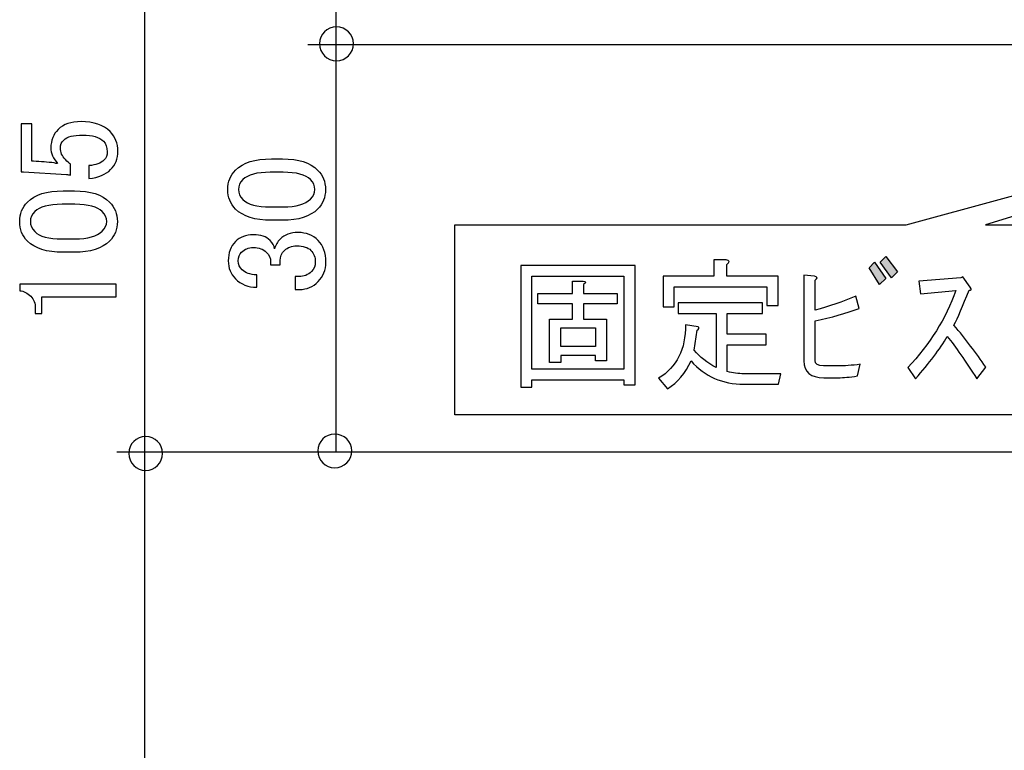
# Model space of a CAD drawing. Units: inches. Extents: x 85 to 1064, y 5 to 1633.
# Drawn here: x 156 to 228, y 1058 to 1112 of the extents above; entities that cross this region are included whole.
import ezdxf

# ---------------------------------------------------------------- set-up
doc = ezdxf.new("R2010")
doc.units = ezdxf.units.IN
doc.header["$MEASUREMENT"] = 0
doc.layers.add('_____1', color=7, linetype='CONTINUOUS')

# ---------------------------------------------------------------- blocks, each defined once
blk = doc.blocks.new('BLOCK_4')
at = {"layer": '_____1'}
blk.add_open_spline([(30.962, 195.677), (30.962, 195.552), (30.861, 195.451), (30.737, 195.451), (30.737, 195.451), (30.737, 195.451), (30.737, 195.451), (30.613, 195.451), (30.512, 195.552), (30.512, 195.677), (30.512, 195.677), (30.512, 195.677), (30.512, 195.677), (30.512, 195.801), (30.613, 195.901), (30.737, 195.901), (30.737, 195.901), (30.737, 195.901), (30.737, 195.901), (30.861, 195.901), (30.962, 195.801), (30.962, 195.677), (30.962, 195.677), (30.962, 195.677), (30.962, 195.677)], degree=3, knots=[0, 0, 0, 0, 1, 1, 1, 2, 2, 2, 3, 3, 3, 4, 4, 4, 5, 5, 5, 6, 6, 6, 7, 7, 7, 8, 8, 8, 8], dxfattribs=at)
blk = doc.blocks.new('BLOCK_5')
at = {"layer": '_____1'}
blk.add_open_spline([(33.476, 195.71), (33.476, 195.585), (33.374, 195.484), (33.25, 195.484), (33.25, 195.484), (33.25, 195.484), (33.25, 195.484), (33.126, 195.484), (33.025, 195.585), (33.025, 195.71), (33.025, 195.71), (33.025, 195.71), (33.025, 195.71), (33.025, 195.834), (33.126, 195.934), (33.25, 195.934), (33.25, 195.934), (33.25, 195.934), (33.25, 195.934), (33.374, 195.934), (33.476, 195.834), (33.476, 195.71), (33.476, 195.71), (33.476, 195.71), (33.476, 195.71)], degree=3, knots=[0, 0, 0, 0, 1, 1, 1, 2, 2, 2, 3, 3, 3, 4, 4, 4, 5, 5, 5, 6, 6, 6, 7, 7, 7, 8, 8, 8, 8], dxfattribs=at)
blk = doc.blocks.new('BLOCK_6')
at = {"layer": '_____1'}
blk.add_open_spline([(33.498, 201.123), (33.498, 200.998), (33.397, 200.897), (33.273, 200.897), (33.273, 200.897), (33.273, 200.897), (33.273, 200.897), (33.149, 200.897), (33.047, 200.998), (33.047, 201.123), (33.047, 201.123), (33.047, 201.123), (33.047, 201.123), (33.047, 201.247), (33.149, 201.347), (33.273, 201.347), (33.273, 201.347), (33.273, 201.347), (33.273, 201.347), (33.397, 201.347), (33.498, 201.247), (33.498, 201.123), (33.498, 201.123), (33.498, 201.123), (33.498, 201.123)], degree=3, knots=[0, 0, 0, 0, 1, 1, 1, 2, 2, 2, 3, 3, 3, 4, 4, 4, 5, 5, 5, 6, 6, 6, 7, 7, 7, 8, 8, 8, 8], dxfattribs=at)
blk = doc.blocks.new('BLOCK_106')
at = {"layer": '_____1', "color": 29}
blk.add_lwpolyline([(30.727, 195.691), (30.727, 214.592)], dxfattribs=at)
blk = doc.blocks.new('BLOCK_109')
at = {"layer": '_____1'}
blk.add_open_spline([(29.063, 197.84), (29.063, 197.84), (29.063, 197.928), (29.063, 197.928), (29.063, 197.928), (29.063, 197.928), (29.063, 197.928), (29.063, 197.928), (30.346, 197.928), (30.346, 197.928), (30.346, 197.928), (30.346, 197.928), (30.346, 197.928), (30.346, 197.928), (30.346, 197.758), (30.346, 197.758), (30.346, 197.758), (30.346, 197.758), (30.346, 197.758), (30.346, 197.758), (29.359, 197.758), (29.359, 197.758), (29.359, 197.758), (29.359, 197.758), (29.359, 197.758), (29.359, 197.758), (29.359, 197.535), (29.359, 197.535), (29.359, 197.535), (29.359, 197.535), (29.359, 197.535), (29.359, 197.535), (29.27, 197.535), (29.27, 197.535), (29.27, 197.535), (29.27, 197.535), (29.27, 197.535), (29.27, 197.535), (29.27, 197.602), (29.27, 197.602), (29.27, 197.602), (29.27, 197.602), (29.27, 197.602), (29.27, 197.672), (29.25, 197.725), (29.211, 197.765), (29.211, 197.765), (29.211, 197.765), (29.211, 197.765), (29.166, 197.809), (29.117, 197.835), (29.063, 197.84), (29.063, 197.84), (29.063, 197.84), (29.063, 197.84)], degree=3, knots=[0, 0, 0, 0, 1, 1, 1, 2, 2, 2, 3, 3, 3, 4, 4, 4, 5, 5, 5, 6, 6, 6, 7, 7, 7, 8, 8, 8, 9, 9, 9, 10, 10, 10, 11, 11, 11, 12, 12, 12, 13, 13, 13, 14, 14, 14, 15, 15, 15, 16, 16, 16, 17, 17, 17, 18, 18, 18, 18], dxfattribs=at)
blk = doc.blocks.new('BLOCK_110')
at = {"layer": '_____1'}
for points in [[(29.789, 198.35), (30.002, 198.35), (30.158, 198.4), (30.257, 198.499), (30.257, 198.499), (30.257, 198.499), (30.257, 198.499), (30.326, 198.568), (30.361, 198.654), (30.361, 198.759), (30.361, 198.759), (30.361, 198.759), (30.361, 198.759), (30.361, 198.862), (30.326, 198.949), (30.257, 199.018), (30.257, 199.018), (30.257, 199.018), (30.257, 199.018), (30.158, 199.117), (30.002, 199.167), (29.789, 199.167), (29.789, 199.167), (29.789, 199.167), (29.789, 199.167), (29.789, 199.167), (29.641, 199.167), (29.641, 199.167), (29.641, 199.167), (29.641, 199.167), (29.641, 199.167), (29.423, 199.167), (29.265, 199.117), (29.166, 199.018), (29.166, 199.018), (29.166, 199.018), (29.166, 199.018), (29.097, 198.949), (29.063, 198.862), (29.063, 198.759), (29.063, 198.759), (29.063, 198.759), (29.063, 198.759), (29.063, 198.654), (29.097, 198.568), (29.166, 198.499), (29.166, 198.499), (29.166, 198.499), (29.166, 198.499), (29.265, 198.4), (29.423, 198.35), (29.641, 198.35), (29.641, 198.35), (29.641, 198.35), (29.641, 198.35), (29.641, 198.35), (29.789, 198.35), (29.789, 198.35), (29.789, 198.35), (29.789, 198.35), (29.789, 198.35)], [(29.204, 198.759), (29.204, 198.807), (29.223, 198.852), (29.263, 198.892), (29.263, 198.892), (29.263, 198.892), (29.263, 198.892), (29.327, 198.956), (29.448, 198.988), (29.626, 198.988), (29.626, 198.988), (29.626, 198.988), (29.626, 198.988), (29.626, 198.988), (29.797, 198.988), (29.797, 198.988), (29.797, 198.988), (29.797, 198.988), (29.797, 198.988), (29.975, 198.988), (30.096, 198.956), (30.16, 198.892), (30.16, 198.892), (30.16, 198.892), (30.16, 198.892), (30.2, 198.852), (30.22, 198.807), (30.22, 198.759), (30.22, 198.759), (30.22, 198.759), (30.22, 198.759), (30.22, 198.714), (30.2, 198.672), (30.16, 198.633), (30.16, 198.633), (30.16, 198.633), (30.16, 198.633), (30.091, 198.563), (29.97, 198.528), (29.797, 198.528), (29.797, 198.528), (29.797, 198.528), (29.797, 198.528), (29.797, 198.528), (29.626, 198.528), (29.626, 198.528), (29.626, 198.528), (29.626, 198.528), (29.626, 198.528), (29.448, 198.528), (29.327, 198.56), (29.263, 198.625), (29.263, 198.625), (29.263, 198.625), (29.263, 198.625), (29.223, 198.665), (29.204, 198.709), (29.204, 198.759), (29.204, 198.759), (29.204, 198.759), (29.204, 198.759)]]:
    blk.add_open_spline(points, degree=3, knots=[0, 0, 0, 0, 1, 1, 1, 2, 2, 2, 3, 3, 3, 4, 4, 4, 5, 5, 5, 6, 6, 6, 7, 7, 7, 8, 8, 8, 9, 9, 9, 10, 10, 10, 11, 11, 11, 12, 12, 12, 13, 13, 13, 14, 14, 14, 15, 15, 15, 16, 16, 16, 17, 17, 17, 18, 18, 18, 19, 19, 19, 20, 20, 20, 20], dxfattribs=at)
blk = doc.blocks.new('BLOCK_111')
at = {"layer": '_____1'}
blk.add_open_spline([(29.084, 199.42), (29.084, 199.42), (29.084, 200.057), (29.084, 200.057), (29.084, 200.057), (29.084, 200.057), (29.084, 200.057), (29.084, 200.057), (29.225, 200.057), (29.225, 200.057), (29.225, 200.057), (29.225, 200.057), (29.225, 200.057), (29.225, 200.057), (29.225, 199.56), (29.225, 199.56), (29.225, 199.56), (29.225, 199.56), (29.225, 199.56), (29.225, 199.56), (29.248, 199.56), (29.248, 199.56), (29.248, 199.56), (29.248, 199.56), (29.248, 199.56), (29.342, 199.555), (29.433, 199.549), (29.522, 199.539), (29.522, 199.539), (29.522, 199.539), (29.522, 199.539), (29.537, 199.533), (29.552, 199.531), (29.567, 199.531), (29.567, 199.531), (29.567, 199.531), (29.567, 199.531), (29.507, 199.595), (29.477, 199.665), (29.477, 199.739), (29.477, 199.739), (29.477, 199.739), (29.477, 199.739), (29.477, 199.838), (29.51, 199.919), (29.574, 199.983), (29.574, 199.983), (29.574, 199.983), (29.574, 199.983), (29.644, 200.053), (29.745, 200.088), (29.878, 200.088), (29.878, 200.088), (29.878, 200.088), (29.878, 200.088), (30.046, 200.088), (30.175, 200.043), (30.264, 199.954), (30.264, 199.954), (30.264, 199.954), (30.264, 199.954), (30.333, 199.885), (30.368, 199.798), (30.368, 199.694), (30.368, 199.694), (30.368, 199.694), (30.368, 199.694), (30.368, 199.595), (30.335, 199.513), (30.271, 199.449), (30.271, 199.449), (30.271, 199.449), (30.271, 199.449), (30.207, 199.385), (30.111, 199.345), (29.982, 199.331), (29.982, 199.331), (29.982, 199.331), (29.982, 199.331), (29.982, 199.331), (29.982, 199.502), (29.982, 199.502), (29.982, 199.502), (29.982, 199.502), (29.982, 199.502), (30.076, 199.511), (30.143, 199.536), (30.182, 199.575), (30.182, 199.575), (30.182, 199.575), (30.182, 199.575), (30.212, 199.605), (30.226, 199.642), (30.226, 199.686), (30.226, 199.686), (30.226, 199.686), (30.226, 199.686), (30.226, 199.746), (30.209, 199.793), (30.175, 199.828), (30.175, 199.828), (30.175, 199.828), (30.175, 199.828), (30.12, 199.881), (30.029, 199.909), (29.9, 199.909), (29.9, 199.909), (29.9, 199.909), (29.9, 199.909), (29.777, 199.909), (29.693, 199.887), (29.648, 199.843), (29.648, 199.843), (29.648, 199.843), (29.648, 199.843), (29.619, 199.813), (29.603, 199.778), (29.603, 199.739), (29.603, 199.739), (29.603, 199.739), (29.603, 199.739), (29.603, 199.679), (29.626, 199.628), (29.67, 199.583), (29.67, 199.583), (29.67, 199.583), (29.67, 199.583), (29.7, 199.553), (29.722, 199.533), (29.737, 199.523), (29.737, 199.523), (29.737, 199.523), (29.737, 199.523), (29.737, 199.523), (29.737, 199.375), (29.737, 199.375), (29.737, 199.375), (29.737, 199.375), (29.737, 199.375), (29.718, 199.38), (29.7, 199.383), (29.686, 199.383), (29.686, 199.383), (29.686, 199.383), (29.686, 199.383), (29.686, 199.383), (29.114, 199.42), (29.114, 199.42), (29.114, 199.42), (29.114, 199.42), (29.114, 199.42), (29.114, 199.42), (29.084, 199.42), (29.084, 199.42), (29.084, 199.42), (29.084, 199.42), (29.084, 199.42)], degree=3, knots=[0, 0, 0, 0, 1, 1, 1, 2, 2, 2, 3, 3, 3, 4, 4, 4, 5, 5, 5, 6, 6, 6, 7, 7, 7, 8, 8, 8, 9, 9, 9, 10, 10, 10, 11, 11, 11, 12, 12, 12, 13, 13, 13, 14, 14, 14, 15, 15, 15, 16, 16, 16, 17, 17, 17, 18, 18, 18, 19, 19, 19, 20, 20, 20, 21, 21, 21, 22, 22, 22, 23, 23, 23, 24, 24, 24, 25, 25, 25, 26, 26, 26, 27, 27, 27, 28, 28, 28, 29, 29, 29, 30, 30, 30, 31, 31, 31, 32, 32, 32, 33, 33, 33, 34, 34, 34, 35, 35, 35, 36, 36, 36, 37, 37, 37, 38, 38, 38, 39, 39, 39, 40, 40, 40, 41, 41, 41, 42, 42, 42, 43, 43, 43, 44, 44, 44, 45, 45, 45, 46, 46, 46, 47, 47, 47, 48, 48, 48, 49, 49, 49, 50, 50, 50, 51, 51, 51, 52, 52, 52, 52], dxfattribs=at)
blk = doc.blocks.new('BLOCK_108')
at = {"layer": '_____1'}
for name in ['BLOCK_111', 'BLOCK_110', 'BLOCK_109']:
    blk.add_blockref(name, (0, 0), dxfattribs=at)
blk = doc.blocks.new('BLOCK_123')
at = {"layer": '_____1', "color": 29}
blk.add_lwpolyline([(30.727, 157.181), (30.727, 195.691)], dxfattribs=at)
blk = doc.blocks.new('BLOCK_124')
at = {"layer": '_____1', "color": 29}
blk.add_lwpolyline([(43.913, 195.691), (30.354, 195.691)], dxfattribs=at)
blk = doc.blocks.new('BLOCK_105')
at = {"layer": '_____1'}
for name in ['BLOCK_106', 'BLOCK_108', 'BLOCK_124', 'BLOCK_123']:
    blk.add_blockref(name, (0, 0), dxfattribs=at)
blk = doc.blocks.new('BLOCK_139')
at = {"layer": '_____1', "color": 29}
blk.add_lwpolyline([(33.267, 201.108), (33.267, 207.383)], dxfattribs=at)
blk = doc.blocks.new('BLOCK_144')
at = {"layer": '_____1', "color": 29}
blk.add_lwpolyline([(33.267, 195.691), (33.267, 201.108)], dxfattribs=at)
blk = doc.blocks.new('BLOCK_145')
at = {"layer": '_____1', "color": 29}
blk.add_lwpolyline([(44.174, 195.691), (32.894, 195.691)], dxfattribs=at)
blk = doc.blocks.new('BLOCK_146')
at = {"layer": '_____1', "color": 29}
blk.add_lwpolyline([(44.174, 201.108), (32.894, 201.108)], dxfattribs=at)
blk = doc.blocks.new('BLOCK_148')
at = {"layer": '_____1'}
blk.add_open_spline([(32.213, 197.886), (32.099, 197.886), (32.005, 197.924), (31.931, 197.998), (31.931, 197.998), (31.931, 197.998), (31.931, 197.998), (31.867, 198.061), (31.835, 198.141), (31.835, 198.235), (31.835, 198.235), (31.835, 198.235), (31.835, 198.235), (31.835, 198.343), (31.867, 198.43), (31.931, 198.494), (31.931, 198.494), (31.931, 198.494), (31.931, 198.494), (31.991, 198.553), (32.07, 198.584), (32.168, 198.584), (32.168, 198.584), (32.168, 198.584), (32.168, 198.584), (32.267, 198.584), (32.342, 198.558), (32.391, 198.509), (32.391, 198.509), (32.391, 198.509), (32.391, 198.509), (32.426, 198.474), (32.446, 198.437), (32.45, 198.398), (32.45, 198.398), (32.45, 198.398), (32.45, 198.398), (32.465, 198.447), (32.49, 198.489), (32.524, 198.524), (32.524, 198.524), (32.524, 198.524), (32.524, 198.524), (32.584, 198.584), (32.663, 198.613), (32.762, 198.613), (32.762, 198.613), (32.762, 198.613), (32.762, 198.613), (32.871, 198.613), (32.96, 198.579), (33.029, 198.509), (33.029, 198.509), (33.029, 198.509), (33.029, 198.509), (33.098, 198.44), (33.133, 198.343), (33.133, 198.219), (33.133, 198.219), (33.133, 198.219), (33.133, 198.219), (33.133, 198.116), (33.098, 198.03), (33.029, 197.961), (33.029, 197.961), (33.029, 197.961), (33.029, 197.961), (32.96, 197.891), (32.878, 197.856), (32.784, 197.856), (32.784, 197.856), (32.784, 197.856), (32.784, 197.856), (32.784, 197.856), (32.724, 197.856), (32.724, 197.856), (32.724, 197.856), (32.724, 197.856), (32.724, 197.856), (32.724, 197.856), (32.724, 198.027), (32.724, 198.027), (32.724, 198.027), (32.724, 198.027), (32.724, 198.027), (32.724, 198.027), (32.777, 198.027), (32.777, 198.027), (32.777, 198.027), (32.777, 198.027), (32.777, 198.027), (32.841, 198.027), (32.895, 198.05), (32.94, 198.093), (32.94, 198.093), (32.94, 198.093), (32.94, 198.093), (32.975, 198.129), (32.992, 198.171), (32.992, 198.219), (32.992, 198.219), (32.992, 198.219), (32.992, 198.219), (32.992, 198.284), (32.972, 198.337), (32.933, 198.376), (32.933, 198.376), (32.933, 198.376), (32.933, 198.376), (32.893, 198.415), (32.831, 198.435), (32.747, 198.435), (32.747, 198.435), (32.747, 198.435), (32.747, 198.435), (32.678, 198.435), (32.624, 198.415), (32.584, 198.376), (32.584, 198.376), (32.584, 198.376), (32.584, 198.376), (32.544, 198.337), (32.524, 198.292), (32.524, 198.242), (32.524, 198.242), (32.524, 198.242), (32.524, 198.242), (32.524, 198.242), (32.524, 198.183), (32.524, 198.183), (32.524, 198.183), (32.524, 198.183), (32.524, 198.183), (32.524, 198.183), (32.398, 198.183), (32.398, 198.183), (32.398, 198.183), (32.398, 198.183), (32.398, 198.183), (32.398, 198.183), (32.398, 198.227), (32.398, 198.227), (32.398, 198.227), (32.398, 198.227), (32.398, 198.227), (32.398, 198.272), (32.379, 198.314), (32.339, 198.353), (32.339, 198.353), (32.339, 198.353), (32.339, 198.353), (32.3, 198.393), (32.242, 198.413), (32.168, 198.413), (32.168, 198.413), (32.168, 198.413), (32.168, 198.413), (32.104, 198.413), (32.052, 198.393), (32.013, 198.353), (32.013, 198.353), (32.013, 198.353), (32.013, 198.353), (31.983, 198.324), (31.968, 198.284), (31.968, 198.235), (31.968, 198.235), (31.968, 198.235), (31.968, 198.235), (31.968, 198.19), (31.986, 198.151), (32.02, 198.116), (32.02, 198.116), (32.02, 198.116), (32.02, 198.116), (32.06, 198.077), (32.124, 198.054), (32.213, 198.05), (32.213, 198.05), (32.213, 198.05), (32.213, 198.05), (32.213, 198.05), (32.213, 197.886), (32.213, 197.886), (32.213, 197.886), (32.213, 197.886), (32.213, 197.886)], degree=3, knots=[0, 0, 0, 0, 1, 1, 1, 2, 2, 2, 3, 3, 3, 4, 4, 4, 5, 5, 5, 6, 6, 6, 7, 7, 7, 8, 8, 8, 9, 9, 9, 10, 10, 10, 11, 11, 11, 12, 12, 12, 13, 13, 13, 14, 14, 14, 15, 15, 15, 16, 16, 16, 17, 17, 17, 18, 18, 18, 19, 19, 19, 20, 20, 20, 21, 21, 21, 22, 22, 22, 23, 23, 23, 24, 24, 24, 25, 25, 25, 26, 26, 26, 27, 27, 27, 28, 28, 28, 29, 29, 29, 30, 30, 30, 31, 31, 31, 32, 32, 32, 33, 33, 33, 34, 34, 34, 35, 35, 35, 36, 36, 36, 37, 37, 37, 38, 38, 38, 39, 39, 39, 40, 40, 40, 41, 41, 41, 42, 42, 42, 43, 43, 43, 44, 44, 44, 45, 45, 45, 46, 46, 46, 47, 47, 47, 48, 48, 48, 49, 49, 49, 50, 50, 50, 51, 51, 51, 52, 52, 52, 53, 53, 53, 54, 54, 54, 55, 55, 55, 56, 56, 56, 57, 57, 57, 58, 58, 58, 59, 59, 59, 60, 60, 60, 61, 61, 61, 62, 62, 62, 62], dxfattribs=at)
blk = doc.blocks.new('BLOCK_149')
at = {"layer": '_____1'}
for points in [[(32.556, 198.776), (32.769, 198.776), (32.925, 198.826), (33.023, 198.925), (33.023, 198.925), (33.023, 198.925), (33.023, 198.925), (33.093, 198.994), (33.127, 199.081), (33.127, 199.184), (33.127, 199.184), (33.127, 199.184), (33.127, 199.184), (33.127, 199.288), (33.093, 199.375), (33.023, 199.444), (33.023, 199.444), (33.023, 199.444), (33.023, 199.444), (32.925, 199.543), (32.769, 199.592), (32.556, 199.592), (32.556, 199.592), (32.556, 199.592), (32.556, 199.592), (32.556, 199.592), (32.408, 199.592), (32.408, 199.592), (32.408, 199.592), (32.408, 199.592), (32.408, 199.592), (32.19, 199.592), (32.032, 199.543), (31.933, 199.444), (31.933, 199.444), (31.933, 199.444), (31.933, 199.444), (31.864, 199.375), (31.829, 199.288), (31.829, 199.184), (31.829, 199.184), (31.829, 199.184), (31.829, 199.184), (31.829, 199.081), (31.864, 198.994), (31.933, 198.925), (31.933, 198.925), (31.933, 198.925), (31.933, 198.925), (32.032, 198.826), (32.19, 198.776), (32.408, 198.776), (32.408, 198.776), (32.408, 198.776), (32.408, 198.776), (32.408, 198.776), (32.556, 198.776), (32.556, 198.776), (32.556, 198.776), (32.556, 198.776), (32.556, 198.776)], [(31.97, 199.184), (31.97, 199.234), (31.99, 199.278), (32.03, 199.318), (32.03, 199.318), (32.03, 199.318), (32.03, 199.318), (32.094, 199.382), (32.215, 199.414), (32.393, 199.414), (32.393, 199.414), (32.393, 199.414), (32.393, 199.414), (32.393, 199.414), (32.563, 199.414), (32.563, 199.414), (32.563, 199.414), (32.563, 199.414), (32.563, 199.414), (32.742, 199.414), (32.863, 199.382), (32.927, 199.318), (32.927, 199.318), (32.927, 199.318), (32.927, 199.318), (32.967, 199.278), (32.986, 199.234), (32.986, 199.184), (32.986, 199.184), (32.986, 199.184), (32.986, 199.184), (32.986, 199.139), (32.967, 199.097), (32.927, 199.058), (32.927, 199.058), (32.927, 199.058), (32.927, 199.058), (32.858, 198.989), (32.737, 198.954), (32.563, 198.954), (32.563, 198.954), (32.563, 198.954), (32.563, 198.954), (32.563, 198.954), (32.393, 198.954), (32.393, 198.954), (32.393, 198.954), (32.393, 198.954), (32.393, 198.954), (32.215, 198.954), (32.094, 198.986), (32.03, 199.051), (32.03, 199.051), (32.03, 199.051), (32.03, 199.051), (31.99, 199.09), (31.97, 199.135), (31.97, 199.184), (31.97, 199.184), (31.97, 199.184), (31.97, 199.184)]]:
    blk.add_open_spline(points, degree=3, knots=[0, 0, 0, 0, 1, 1, 1, 2, 2, 2, 3, 3, 3, 4, 4, 4, 5, 5, 5, 6, 6, 6, 7, 7, 7, 8, 8, 8, 9, 9, 9, 10, 10, 10, 11, 11, 11, 12, 12, 12, 13, 13, 13, 14, 14, 14, 15, 15, 15, 16, 16, 16, 17, 17, 17, 18, 18, 18, 19, 19, 19, 20, 20, 20, 20], dxfattribs=at)
blk = doc.blocks.new('BLOCK_147')
at = {"layer": '_____1'}
for name in ['BLOCK_149', 'BLOCK_148']:
    blk.add_blockref(name, (0, 0), dxfattribs=at)
blk = doc.blocks.new('BLOCK_138')
at = {"layer": '_____1'}
for name in ['BLOCK_139', 'BLOCK_146', 'BLOCK_144', 'BLOCK_147', 'BLOCK_145']:
    blk.add_blockref(name, (0, 0), dxfattribs=at)
blk = doc.blocks.new('BLOCK_679')
at = {"layer": '_____1'}
for points in [[(37.094, 196.654), (37.094, 196.588), (37.094, 196.588), (37.242, 196.588), (37.242, 196.588), (37.242, 198.175), (37.242, 198.175), (35.722, 198.175), (35.722, 198.175), (35.722, 196.557), (35.722, 196.557), (35.869, 196.557), (35.869, 196.557), (35.869, 196.654), (35.869, 196.654), (37.094, 196.654), (37.094, 196.654)], [(35.869, 198.034), (37.094, 198.034), (37.094, 198.034), (37.094, 196.795), (37.094, 196.795), (35.869, 196.795), (35.869, 196.795), (35.869, 198.034), (35.869, 198.034)], [(36.256, 197.345), (36.716, 197.345), (36.716, 197.345), (36.716, 197.099), (36.716, 197.099), (36.256, 197.099), (36.256, 197.099), (36.256, 197.345), (36.256, 197.345)]]:
    blk.add_lwpolyline(points, dxfattribs=at)
blk.add_open_spline([(36.552, 197.968), (36.552, 197.968), (36.412, 197.968), (36.412, 197.968), (36.412, 197.968), (36.412, 197.968), (36.412, 197.968), (36.412, 197.968), (36.412, 197.803), (36.412, 197.803), (36.412, 197.803), (36.412, 197.803), (36.412, 197.803), (36.412, 197.803), (35.951, 197.803), (35.951, 197.803), (35.951, 197.803), (35.951, 197.803), (35.951, 197.803), (35.951, 197.803), (35.951, 197.663), (35.951, 197.663), (35.951, 197.663), (35.951, 197.663), (35.951, 197.663), (35.951, 197.663), (36.412, 197.663), (36.412, 197.663), (36.412, 197.663), (36.412, 197.663), (36.412, 197.663), (36.412, 197.663), (36.412, 197.463), (36.412, 197.463), (36.412, 197.463), (36.412, 197.463), (36.412, 197.463), (36.412, 197.463), (36.107, 197.463), (36.107, 197.463), (36.107, 197.463), (36.107, 197.463), (36.107, 197.463), (36.107, 197.463), (36.107, 196.885), (36.107, 196.885), (36.107, 196.885), (36.107, 196.885), (36.107, 196.885), (36.107, 196.885), (36.256, 196.885), (36.256, 196.885), (36.256, 196.885), (36.256, 196.885), (36.256, 196.885), (36.256, 196.885), (36.256, 196.98), (36.256, 196.98), (36.256, 196.98), (36.256, 196.98), (36.256, 196.98), (36.256, 196.98), (36.716, 196.98), (36.716, 196.98), (36.716, 196.98), (36.716, 196.98), (36.716, 196.98), (36.716, 196.98), (36.716, 196.906), (36.716, 196.906), (36.716, 196.906), (36.716, 196.906), (36.716, 196.906), (36.716, 196.906), (36.864, 196.906), (36.864, 196.906), (36.864, 196.906), (36.864, 196.906), (36.864, 196.906), (36.864, 196.906), (36.864, 197.463), (36.864, 197.463), (36.864, 197.463), (36.864, 197.463), (36.864, 197.463), (36.864, 197.463), (36.559, 197.463), (36.559, 197.463), (36.559, 197.463), (36.559, 197.463), (36.559, 197.463), (36.559, 197.463), (36.559, 197.663), (36.559, 197.663), (36.559, 197.663), (36.559, 197.663), (36.559, 197.663), (36.559, 197.663), (37.005, 197.663), (37.005, 197.663), (37.005, 197.663), (37.005, 197.663), (37.005, 197.663), (37.005, 197.663), (37.005, 197.803), (37.005, 197.803), (37.005, 197.803), (37.005, 197.803), (37.005, 197.803), (37.005, 197.803), (36.559, 197.803), (36.559, 197.803), (36.559, 197.803), (36.559, 197.803), (36.559, 197.803), (36.559, 197.803), (36.559, 197.923), (36.559, 197.923), (36.559, 197.923), (36.559, 197.923), (36.559, 197.923), (36.594, 197.947), (36.592, 197.962), (36.552, 197.968), (36.552, 197.968), (36.552, 197.968), (36.552, 197.968)], degree=3, knots=[0, 0, 0, 0, 1, 1, 1, 2, 2, 2, 3, 3, 3, 4, 4, 4, 5, 5, 5, 6, 6, 6, 7, 7, 7, 8, 8, 8, 9, 9, 9, 10, 10, 10, 11, 11, 11, 12, 12, 12, 13, 13, 13, 14, 14, 14, 15, 15, 15, 16, 16, 16, 17, 17, 17, 18, 18, 18, 19, 19, 19, 20, 20, 20, 21, 21, 21, 22, 22, 22, 23, 23, 23, 24, 24, 24, 25, 25, 25, 26, 26, 26, 27, 27, 27, 28, 28, 28, 29, 29, 29, 30, 30, 30, 31, 31, 31, 32, 32, 32, 33, 33, 33, 34, 34, 34, 35, 35, 35, 36, 36, 36, 37, 37, 37, 38, 38, 38, 39, 39, 39, 40, 40, 40, 41, 41, 41, 42, 42, 42, 42], dxfattribs=at)
blk = doc.blocks.new('BLOCK_680')
at = {"layer": '_____1'}
for points, knots in [([(38.46, 198.034), (38.46, 198.034), (39.143, 198.034), (39.143, 198.034), (39.143, 198.034), (39.143, 198.034), (39.143, 198.034), (39.143, 198.034), (39.143, 197.641), (39.143, 197.641), (39.143, 197.641), (39.143, 197.641), (39.143, 197.641), (39.143, 197.641), (38.994, 197.641), (38.994, 197.641), (38.994, 197.641), (38.994, 197.641), (38.994, 197.641), (38.994, 197.641), (38.994, 197.893), (38.994, 197.893), (38.994, 197.893), (38.994, 197.893), (38.994, 197.893), (38.994, 197.893), (37.763, 197.893), (37.763, 197.893), (37.763, 197.893), (37.763, 197.893), (37.763, 197.893), (37.763, 197.893), (37.763, 197.626), (37.763, 197.626), (37.763, 197.626), (37.763, 197.626), (37.763, 197.626), (37.763, 197.626), (37.615, 197.626), (37.615, 197.626), (37.615, 197.626), (37.615, 197.626), (37.615, 197.626), (37.615, 197.626), (37.615, 198.034), (37.615, 198.034), (37.615, 198.034), (37.615, 198.034), (37.615, 198.034), (37.615, 198.034), (38.289, 198.034), (38.289, 198.034), (38.289, 198.034), (38.289, 198.034), (38.289, 198.034), (38.289, 198.034), (38.289, 198.249), (38.289, 198.249), (38.289, 198.249), (38.289, 198.249), (38.289, 198.249), (38.289, 198.249), (38.453, 198.249), (38.453, 198.249), (38.453, 198.249), (38.453, 198.249), (38.453, 198.249), (38.502, 198.239), (38.505, 198.219), (38.46, 198.19), (38.46, 198.19), (38.46, 198.19), (38.46, 198.19), (38.46, 198.19), (38.46, 198.034), (38.46, 198.034), (38.46, 198.034), (38.46, 198.034), (38.46, 198.034)], [0, 0, 0, 0, 1, 1, 1, 2, 2, 2, 3, 3, 3, 4, 4, 4, 5, 5, 5, 6, 6, 6, 7, 7, 7, 8, 8, 8, 9, 9, 9, 10, 10, 10, 11, 11, 11, 12, 12, 12, 13, 13, 13, 14, 14, 14, 15, 15, 15, 16, 16, 16, 17, 17, 17, 18, 18, 18, 19, 19, 19, 20, 20, 20, 21, 21, 21, 22, 22, 22, 23, 23, 23, 24, 24, 24, 25, 25, 25, 26, 26, 26, 26]), ([(37.555, 196.676), (37.798, 196.825), (37.916, 197.062), (37.911, 197.388), (37.911, 197.388), (37.911, 197.388), (37.911, 197.388), (37.911, 197.388), (38.082, 197.359), (38.082, 197.359), (38.082, 197.359), (38.082, 197.359), (38.082, 197.359), (38.097, 197.345), (38.092, 197.33), (38.067, 197.314), (38.067, 197.314), (38.067, 197.314), (38.067, 197.314), (38.067, 197.314), (38.03, 197.048), (38.03, 197.048), (38.03, 197.048), (38.03, 197.048), (38.03, 197.048), (38.104, 196.959), (38.201, 196.881), (38.319, 196.817), (38.319, 196.817), (38.319, 196.817), (38.319, 196.817), (38.319, 196.817), (38.319, 197.537), (38.319, 197.537), (38.319, 197.537), (38.319, 197.537), (38.319, 197.537), (38.319, 197.537), (37.815, 197.537), (37.815, 197.537), (37.815, 197.537), (37.815, 197.537), (37.815, 197.537), (37.815, 197.537), (37.815, 197.679), (37.815, 197.679), (37.815, 197.679), (37.815, 197.679), (37.815, 197.679), (37.815, 197.679), (38.935, 197.679), (38.935, 197.679), (38.935, 197.679), (38.935, 197.679), (38.935, 197.679), (38.935, 197.679), (38.935, 197.537), (38.935, 197.537), (38.935, 197.537), (38.935, 197.537), (38.935, 197.537), (38.935, 197.537), (38.468, 197.537), (38.468, 197.537), (38.468, 197.537), (38.468, 197.537), (38.468, 197.537), (38.468, 197.537), (38.468, 197.263), (38.468, 197.263), (38.468, 197.263), (38.468, 197.263), (38.468, 197.263), (38.468, 197.263), (38.987, 197.263), (38.987, 197.263), (38.987, 197.263), (38.987, 197.263), (38.987, 197.263), (38.987, 197.263), (38.987, 197.122), (38.987, 197.122), (38.987, 197.122), (38.987, 197.122), (38.987, 197.122), (38.987, 197.122), (38.468, 197.122), (38.468, 197.122), (38.468, 197.122), (38.468, 197.122), (38.468, 197.122), (38.468, 197.122), (38.468, 196.765), (38.468, 196.765), (38.468, 196.765), (38.468, 196.765), (38.468, 196.765), (38.542, 196.746), (38.616, 196.736), (38.69, 196.736), (38.69, 196.736), (38.69, 196.736), (38.69, 196.736), (38.69, 196.736), (39.18, 196.736), (39.18, 196.736), (39.18, 196.736), (39.18, 196.736), (39.18, 196.736), (39.18, 196.736), (39.15, 196.596), (39.15, 196.596), (39.15, 196.596), (39.15, 196.596), (39.15, 196.596), (39.15, 196.596), (38.69, 196.596), (38.69, 196.596), (38.69, 196.596), (38.69, 196.596), (38.69, 196.596), (38.403, 196.596), (38.168, 196.699), (37.986, 196.907), (37.986, 196.907), (37.986, 196.907), (37.986, 196.907), (37.911, 196.744), (37.808, 196.62), (37.674, 196.536), (37.674, 196.536), (37.674, 196.536), (37.674, 196.536), (37.674, 196.536), (37.555, 196.676), (37.555, 196.676), (37.555, 196.676), (37.555, 196.676), (37.555, 196.676)], [0, 0, 0, 0, 1, 1, 1, 2, 2, 2, 3, 3, 3, 4, 4, 4, 5, 5, 5, 6, 6, 6, 7, 7, 7, 8, 8, 8, 9, 9, 9, 10, 10, 10, 11, 11, 11, 12, 12, 12, 13, 13, 13, 14, 14, 14, 15, 15, 15, 16, 16, 16, 17, 17, 17, 18, 18, 18, 19, 19, 19, 20, 20, 20, 21, 21, 21, 22, 22, 22, 23, 23, 23, 24, 24, 24, 25, 25, 25, 26, 26, 26, 27, 27, 27, 28, 28, 28, 29, 29, 29, 30, 30, 30, 31, 31, 31, 32, 32, 32, 33, 33, 33, 34, 34, 34, 35, 35, 35, 36, 36, 36, 37, 37, 37, 38, 38, 38, 39, 39, 39, 40, 40, 40, 41, 41, 41, 42, 42, 42, 43, 43, 43, 44, 44, 44, 45, 45, 45, 46, 46, 46, 46])]:
    blk.add_open_spline(points, degree=3, knots=knots, dxfattribs=at)
blk = doc.blocks.new('BLOCK_681')
at = {"layer": '_____1'}
blk.add_open_spline([(39.486, 198.048), (39.486, 198.048), (39.626, 198.033), (39.626, 198.033), (39.626, 198.033), (39.626, 198.033), (39.626, 198.033), (39.671, 198.023), (39.673, 198.006), (39.634, 197.981), (39.634, 197.981), (39.634, 197.981), (39.634, 197.981), (39.634, 197.981), (39.634, 197.581), (39.634, 197.581), (39.634, 197.581), (39.634, 197.581), (39.634, 197.581), (39.822, 197.63), (40.002, 197.692), (40.175, 197.766), (40.175, 197.766), (40.175, 197.766), (40.175, 197.766), (40.175, 197.766), (40.22, 197.603), (40.22, 197.603), (40.22, 197.603), (40.22, 197.603), (40.22, 197.603), (40.047, 197.539), (39.851, 197.484), (39.634, 197.44), (39.634, 197.44), (39.634, 197.44), (39.634, 197.44), (39.634, 197.44), (39.634, 196.913), (39.634, 196.913), (39.634, 196.913), (39.634, 196.913), (39.634, 196.913), (39.634, 196.864), (39.671, 196.839), (39.745, 196.839), (39.745, 196.839), (39.745, 196.839), (39.745, 196.839), (39.745, 196.839), (39.945, 196.839), (39.945, 196.839), (39.945, 196.839), (39.945, 196.839), (39.945, 196.839), (40.024, 196.839), (40.121, 196.846), (40.235, 196.861), (40.235, 196.861), (40.235, 196.861), (40.235, 196.861), (40.235, 196.861), (40.198, 196.706), (40.198, 196.706), (40.198, 196.706), (40.198, 196.706), (40.198, 196.706), (40.094, 196.69), (40.01, 196.683), (39.945, 196.683), (39.945, 196.683), (39.945, 196.683), (39.945, 196.683), (39.945, 196.683), (39.752, 196.683), (39.752, 196.683), (39.752, 196.683), (39.752, 196.683), (39.752, 196.683), (39.575, 196.683), (39.486, 196.757), (39.486, 196.906), (39.486, 196.906), (39.486, 196.906), (39.486, 196.906), (39.486, 196.906), (39.486, 198.048), (39.486, 198.048), (39.486, 198.048), (39.486, 198.048), (39.486, 198.048)], degree=3, knots=[0, 0, 0, 0, 1, 1, 1, 2, 2, 2, 3, 3, 3, 4, 4, 4, 5, 5, 5, 6, 6, 6, 7, 7, 7, 8, 8, 8, 9, 9, 9, 10, 10, 10, 11, 11, 11, 12, 12, 12, 13, 13, 13, 14, 14, 14, 15, 15, 15, 16, 16, 16, 17, 17, 17, 18, 18, 18, 19, 19, 19, 20, 20, 20, 21, 21, 21, 22, 22, 22, 23, 23, 23, 24, 24, 24, 25, 25, 25, 26, 26, 26, 27, 27, 27, 28, 28, 28, 29, 29, 29, 30, 30, 30, 30], dxfattribs=at)
blk = doc.blocks.new('BLOCK_682')
at = {"layer": '_____1'}
h = blk.add_hatch(color=29, dxfattribs=at)
h.dxf.hatch_style = 2
h.paths.add_polyline_path([(40.426, 198.219), (40.575, 198.004), (40.493, 197.923), (40.352, 198.145)])
h.paths.add_polyline_path([(40.575, 198.294), (40.73, 198.092), (40.649, 198.011), (40.501, 198.219)])
for points in [[(40.575, 198.294), (40.73, 198.092), (40.73, 198.092), (40.649, 198.011), (40.649, 198.011), (40.501, 198.219), (40.501, 198.219), (40.575, 198.294), (40.575, 198.294)], [(40.426, 198.219), (40.575, 198.004), (40.575, 198.004), (40.493, 197.923), (40.493, 197.923), (40.352, 198.145), (40.352, 198.145), (40.426, 198.219), (40.426, 198.219)]]:
    blk.add_lwpolyline(points, dxfattribs=at)
blk = doc.blocks.new('BLOCK_683')
at = {"layer": '_____1'}
blk.add_open_spline([(41.036, 197.796), (41.036, 197.796), (41.014, 197.967), (41.014, 197.967), (41.014, 197.967), (41.014, 197.967), (41.014, 197.967), (41.014, 197.967), (41.571, 198.011), (41.571, 198.011), (41.571, 198.011), (41.571, 198.011), (41.571, 198.011), (41.571, 198.011), (41.6, 198.026), (41.6, 198.026), (41.6, 198.026), (41.6, 198.026), (41.6, 198.026), (41.6, 198.026), (41.697, 197.885), (41.697, 197.885), (41.697, 197.885), (41.697, 197.885), (41.697, 197.885), (41.722, 197.85), (41.716, 197.838), (41.682, 197.848), (41.682, 197.848), (41.682, 197.848), (41.682, 197.848), (41.597, 197.635), (41.531, 197.479), (41.481, 197.381), (41.481, 197.381), (41.481, 197.381), (41.481, 197.381), (41.635, 197.198), (41.776, 197.012), (41.904, 196.824), (41.904, 196.824), (41.904, 196.824), (41.904, 196.824), (41.904, 196.824), (41.785, 196.669), (41.785, 196.669), (41.785, 196.669), (41.785, 196.669), (41.785, 196.669), (41.632, 196.906), (41.501, 197.094), (41.393, 197.232), (41.393, 197.232), (41.393, 197.232), (41.393, 197.232), (41.293, 197.064), (41.153, 196.876), (40.97, 196.669), (40.97, 196.669), (40.97, 196.669), (40.97, 196.669), (40.97, 196.669), (40.866, 196.817), (40.866, 196.817), (40.866, 196.817), (40.866, 196.817), (40.866, 196.817), (41.162, 197.129), (41.375, 197.469), (41.504, 197.841), (41.504, 197.841), (41.504, 197.841), (41.504, 197.841), (41.504, 197.841), (41.036, 197.796), (41.036, 197.796), (41.036, 197.796), (41.036, 197.796), (41.036, 197.796)], degree=3, knots=[0, 0, 0, 0, 1, 1, 1, 2, 2, 2, 3, 3, 3, 4, 4, 4, 5, 5, 5, 6, 6, 6, 7, 7, 7, 8, 8, 8, 9, 9, 9, 10, 10, 10, 11, 11, 11, 12, 12, 12, 13, 13, 13, 14, 14, 14, 15, 15, 15, 16, 16, 16, 17, 17, 17, 18, 18, 18, 19, 19, 19, 20, 20, 20, 21, 21, 21, 22, 22, 22, 23, 23, 23, 24, 24, 24, 25, 25, 25, 26, 26, 26, 26], dxfattribs=at)
blk = doc.blocks.new('BLOCK_678')
at = {"layer": '_____1'}
for name in ['BLOCK_682', 'BLOCK_679', 'BLOCK_680', 'BLOCK_681', 'BLOCK_683']:
    blk.add_blockref(name, (0, 0), dxfattribs=at)
blk = doc.blocks.new('BLOCK_684')
at = {"layer": '_____1', "color": 29}
blk.add_lwpolyline([(42.666, 196.188), (34.846, 196.188), (34.846, 198.716), (40.844, 198.716), (50.133, 201.244), (41.902, 198.716), (42.666, 198.716), (42.666, 196.188)], dxfattribs=at)

msp = doc.modelspace()

# ---------------------------------------------------------------- block references
at = {"layer": '_____1', "xscale": 5.520479639805682, "yscale": 5.520479639805682, "zscale": 5.520479639805682}
for name in ['BLOCK_105', 'BLOCK_138', 'BLOCK_6', 'BLOCK_684', 'BLOCK_678', 'BLOCK_5', 'BLOCK_4']:
    msp.add_blockref(name, (-4.896, -0.012), dxfattribs=at)

doc.saveas('drawing.dxf')
